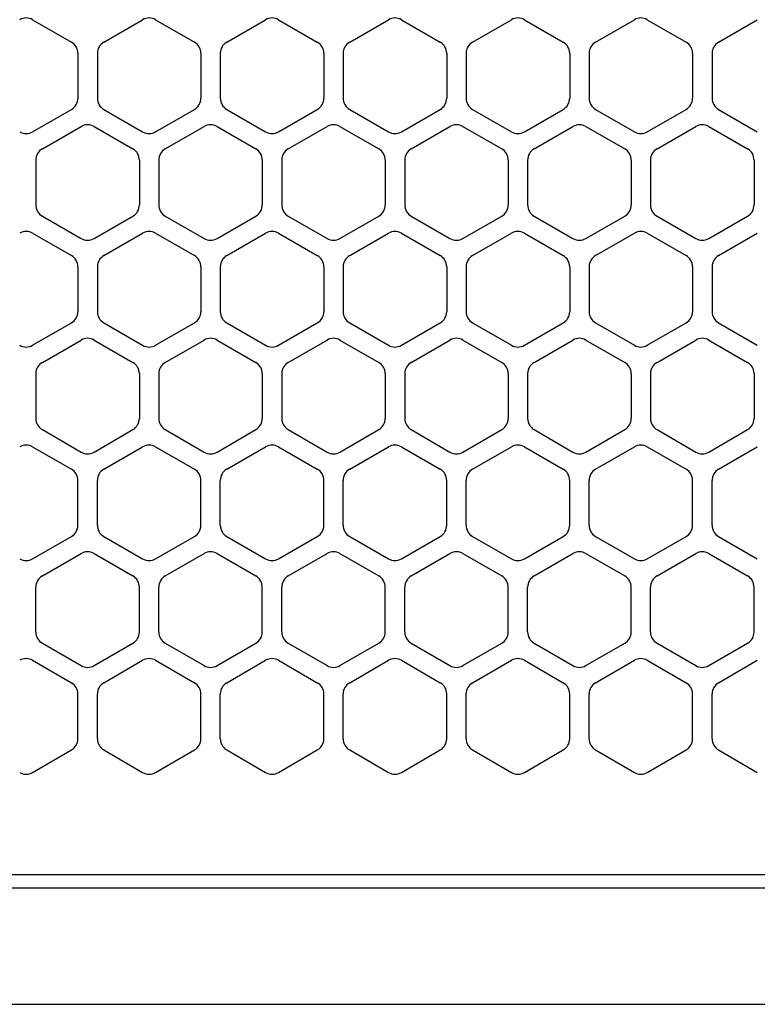
# Model space of a CAD drawing. Extents: x -4482 to 19701, y -3770 to 13767.
# Drawn here: x 6064 to 6121, y 11256 to 11332 of the extents above; entities that cross this region are included whole.
import ezdxf

# ---------------------------------------------------------------- set-up
doc = ezdxf.new("R2010")
doc.units = 0
doc.header["$LTSCALE"] = 100
doc.header["$MEASUREMENT"] = 0
doc.header["$PDMODE"] = 3
doc.linetypes.add('DASHED', pattern=[3, 2, -1])
doc.layers.get('0').update_dxf_attribs({"linetype": 'CONTINUOUS'})
doc.layers.get('Defpoints').update_dxf_attribs({"linetype": 'CONTINUOUS'})
doc.layers.add('DIM', color=1, linetype='CONTINUOUS')
doc.styles.get("Standard").update_dxf_attribs({"font": 'TXT.shx', "width": 0.7, "bigfont": 'BIGFONT.shx'})
doc.dimstyles.get("Standard").update_dxf_attribs({"dimscale": 40, "dimtxt": 2, "dimasz": 1.5, "dimexe": 0.5, "dimexo": 1, "dimgap": 0.8, "dimtad": 1, "dimdec": 1, "dimdsep": 46, "dimtxsty": 'Standard', "dimblk": 'OPEN30', "dimcen": 0, "dimclrd": 1, "dimclre": 1, "dimclrt": 7, "dimadec": 1, "dimazin": 2, "dimtm": 0.5, "dimtfac": 1, "dimtdec": 1, "dimtmove": 1, "dimatfit": 3, "dimldrblk": 'OPEN30', "dimfxl": 0, "dimtolj": 1, "dimlwd": -1, "dimlwe": -1, "dimarcsym": 0})

# ---------------------------------------------------------------- blocks, each defined once
blk = doc.blocks.new('_Open30')
at = {"color": 0, "linetype": 'ByBlock', "lineweight": -2}
for p, q in [((-1, 0.2679), (0, 0)), ((0, 0), (-1, -0.2679)), ((0, 0), (-1, 0))]:
    blk.add_line(p, q, dxfattribs=at)
blk = doc.blocks.new('*D327')
at = {"layer": 'Defpoints', "color": 0}
for p in [(7675, 11950), (5800, 11550), (7675, 11320.599)]:
    blk.add_point(p, dxfattribs=at)
at = {"layer": 'DIM', "color": 1}
for p, q in [((5800, 11590), (5800, 11970)), ((7675, 11360.599), (7675, 11970)), ((5860, 11950), (7615, 11950))]:
    blk.add_line(p, q, dxfattribs=at)
at = {"layer": 'DIM', "color": 1, "xscale": 60, "yscale": 60, "zscale": 60, "rotation": 180}
blk.add_blockref('_Open30', (5800, 11950), dxfattribs=at)
at = {"layer": 'DIM', "color": 1, "xscale": 60, "yscale": 60, "zscale": 60}
blk.add_blockref('_Open30', (7675, 11950), dxfattribs=at)
at = {"layer": 'DIM', "color": 7, "insert": (6737.5, 12022), "char_height": 80, "attachment_point": 5}
blk.add_mtext('\\A1;1875', dxfattribs=at)
blk = doc.blocks.new('RB31AW13A16R（平面）')
at = {"linetype": 'Continuous'}
for p, q in [((-184.75, 487.08), (-181.75, 485.348)), ((-179.25, 485.348), (-176.25, 487.08)), ((-175.25, 487.08), (-172.25, 485.348)), ((-169.75, 485.348), (-166.75, 487.08)), ((-165.75, 487.08), (-162.75, 485.348)), ((-160.25, 485.348), (-157.25, 487.08)), ((-156.25, 487.08), (-153.25, 485.348)), ((-150.75, 485.348), (-147.75, 487.08)), ((-146.75, 487.08), (-143.75, 485.348)), ((-141.25, 485.348), (-138.25, 487.08)), ((-141.25, 485.348), (-138.25, 487.08)), ((-137.25, 487.08), (-134.25, 485.348)), ((-137.25, 487.08), (-134.25, 485.348)), ((-131.75, 485.348), (-128.75, 487.08)), ((-131.75, 485.348), (-128.75, 487.08)), ((-181.25, 484.482), (-181.25, 481.018)), ((-179.75, 484.482), (-179.75, 481.018)), ((-171.75, 484.482), (-171.75, 481.018)), ((-170.25, 484.482), (-170.25, 481.018)), ((-162.25, 484.482), (-162.25, 481.018)), ((-160.75, 484.482), (-160.75, 481.018)), ((-152.75, 484.482), (-152.75, 481.018)), ((-151.25, 484.482), (-151.25, 481.018)), ((-143.25, 484.482), (-143.25, 481.018)), ((-141.75, 484.482), (-141.75, 481.018)), ((-141.75, 484.482), (-141.75, 481.018)), ((-133.75, 484.482), (-133.75, 481.018)), ((-133.75, 484.482), (-133.75, 481.018)), ((-132.25, 484.482), (-132.25, 481.018)), ((-132.25, 484.482), (-132.25, 481.018)), ((-184.75, 478.42), (-181.75, 480.152)), ((-179.25, 480.152), (-176.25, 478.42)), ((-175.25, 478.42), (-172.25, 480.152)), ((-169.75, 480.152), (-166.75, 478.42)), ((-165.75, 478.42), (-162.75, 480.152)), ((-160.25, 480.152), (-157.25, 478.42)), ((-156.25, 478.42), (-153.25, 480.152)), ((-150.75, 480.152), (-147.75, 478.42)), ((-146.75, 478.42), (-143.75, 480.152)), ((-141.25, 480.152), (-138.25, 478.42)), ((-141.25, 480.152), (-138.25, 478.42)), ((-137.25, 478.42), (-134.25, 480.152)), ((-137.25, 478.42), (-134.25, 480.152)), ((-131.75, 480.152), (-128.75, 478.42)), ((-131.75, 480.152), (-128.75, 478.42)), ((-184, 477.098), (-181, 478.83)), ((-180, 478.83), (-177, 477.098)), ((-174.5, 477.098), (-171.5, 478.83)), ((-170.5, 478.83), (-167.5, 477.098)), ((-165, 477.098), (-162, 478.83)), ((-161, 478.83), (-158, 477.098)), ((-155.5, 477.098), (-152.5, 478.83)), ((-151.5, 478.83), (-148.5, 477.098)), ((-146, 477.098), (-143, 478.83)), ((-142, 478.83), (-139, 477.098)), ((-136.5, 477.098), (-133.5, 478.83)), ((-136.5, 477.098), (-133.5, 478.83)), ((-132.5, 478.83), (-129.5, 477.098)), ((-132.5, 478.83), (-129.5, 477.098)), ((-184.5, 476.232), (-184.5, 472.768)), ((-176.5, 476.232), (-176.5, 472.768)), ((-175, 476.232), (-175, 472.768)), ((-167, 476.232), (-167, 472.768)), ((-165.5, 476.232), (-165.5, 472.768)), ((-157.5, 476.232), (-157.5, 472.768)), ((-156, 476.232), (-156, 472.768)), ((-148, 476.232), (-148, 472.768)), ((-146.5, 476.232), (-146.5, 472.768)), ((-138.5, 476.232), (-138.5, 472.768)), ((-137, 476.232), (-137, 472.768)), ((-137, 476.232), (-137, 472.768)), ((-129, 476.232), (-129, 472.768)), ((-129, 476.232), (-129, 472.768)), ((-184, 471.902), (-181, 470.17)), ((-180, 470.17), (-177, 471.902)), ((-174.5, 471.902), (-171.5, 470.17)), ((-170.5, 470.17), (-167.5, 471.902)), ((-165, 471.902), (-162, 470.17)), ((-161, 470.17), (-158, 471.902)), ((-155.5, 471.902), (-152.5, 470.17)), ((-151.5, 470.17), (-148.5, 471.902)), ((-146, 471.902), (-143, 470.17)), ((-142, 470.17), (-139, 471.902)), ((-136.5, 471.902), (-133.5, 470.17)), ((-136.5, 471.902), (-133.5, 470.17)), ((-132.5, 470.17), (-129.5, 471.902)), ((-132.5, 470.17), (-129.5, 471.902)), ((-184.75, 470.58), (-181.75, 468.848)), ((-179.25, 468.848), (-176.25, 470.58)), ((-175.25, 470.58), (-172.25, 468.848)), ((-169.75, 468.848), (-166.75, 470.58)), ((-165.75, 470.58), (-162.75, 468.848)), ((-160.25, 468.848), (-157.25, 470.58)), ((-156.25, 470.58), (-153.25, 468.848)), ((-150.75, 468.848), (-147.75, 470.58)), ((-146.75, 470.58), (-143.75, 468.848)), ((-141.25, 468.848), (-138.25, 470.58)), ((-141.25, 468.848), (-138.25, 470.58)), ((-137.25, 470.58), (-134.25, 468.848)), ((-137.25, 470.58), (-134.25, 468.848)), ((-131.75, 468.848), (-128.75, 470.58)), ((-131.75, 468.848), (-128.75, 470.58)), ((-181.25, 467.982), (-181.25, 464.518)), ((-179.75, 467.982), (-179.75, 464.518)), ((-171.75, 467.982), (-171.75, 464.518)), ((-170.25, 467.982), (-170.25, 464.518)), ((-162.25, 467.982), (-162.25, 464.518)), ((-160.75, 467.982), (-160.75, 464.518)), ((-152.75, 467.982), (-152.75, 464.518)), ((-151.25, 467.982), (-151.25, 464.518)), ((-143.25, 467.982), (-143.25, 464.518)), ((-141.75, 467.982), (-141.75, 464.518)), ((-141.75, 467.982), (-141.75, 464.518)), ((-133.75, 467.982), (-133.75, 464.518)), ((-133.75, 467.982), (-133.75, 464.518)), ((-132.25, 467.982), (-132.25, 464.518)), ((-132.25, 467.982), (-132.25, 464.518)), ((-184.75, 461.92), (-181.75, 463.652)), ((-179.25, 463.652), (-176.25, 461.92)), ((-175.25, 461.92), (-172.25, 463.652)), ((-169.75, 463.652), (-166.75, 461.92)), ((-165.75, 461.92), (-162.75, 463.652)), ((-160.25, 463.652), (-157.25, 461.92)), ((-156.25, 461.92), (-153.25, 463.652)), ((-150.75, 463.652), (-147.75, 461.92)), ((-146.75, 461.92), (-143.75, 463.652)), ((-141.25, 463.652), (-138.25, 461.92)), ((-141.25, 463.652), (-138.25, 461.92)), ((-137.25, 461.92), (-134.25, 463.652)), ((-137.25, 461.92), (-134.25, 463.652)), ((-131.75, 463.652), (-128.75, 461.92)), ((-131.75, 463.652), (-128.75, 461.92)), ((-184, 460.598), (-181, 462.33)), ((-180, 462.33), (-177, 460.598)), ((-174.5, 460.598), (-171.5, 462.33)), ((-170.5, 462.33), (-167.5, 460.598)), ((-165, 460.598), (-162, 462.33)), ((-161, 462.33), (-158, 460.598)), ((-155.5, 460.598), (-152.5, 462.33)), ((-151.5, 462.33), (-148.5, 460.598)), ((-146, 460.598), (-143, 462.33)), ((-142, 462.33), (-139, 460.598)), ((-136.5, 460.598), (-133.5, 462.33)), ((-136.5, 460.598), (-133.5, 462.33)), ((-132.5, 462.33), (-129.5, 460.598)), ((-132.5, 462.33), (-129.5, 460.598)), ((-184.5, 459.732), (-184.5, 456.268)), ((-176.5, 459.732), (-176.5, 456.268)), ((-175, 459.732), (-175, 456.268)), ((-167, 459.732), (-167, 456.268)), ((-165.5, 459.732), (-165.5, 456.268)), ((-157.5, 459.732), (-157.5, 456.268)), ((-156, 459.732), (-156, 456.268)), ((-148, 459.732), (-148, 456.268)), ((-146.5, 459.732), (-146.5, 456.268)), ((-138.5, 459.732), (-138.5, 456.268)), ((-137, 459.732), (-137, 456.268)), ((-137, 459.732), (-137, 456.268)), ((-129, 459.732), (-129, 456.268)), ((-129, 459.732), (-129, 456.268)), ((-184, 455.402), (-181, 453.67)), ((-180, 453.67), (-177, 455.402)), ((-174.5, 455.402), (-171.5, 453.67)), ((-170.5, 453.67), (-167.5, 455.402)), ((-165, 455.402), (-162, 453.67)), ((-161, 453.67), (-158, 455.402)), ((-155.5, 455.402), (-152.5, 453.67)), ((-151.5, 453.67), (-148.5, 455.402)), ((-146, 455.402), (-143, 453.67)), ((-142, 453.67), (-139, 455.402)), ((-136.5, 455.402), (-133.5, 453.67)), ((-136.5, 455.402), (-133.5, 453.67)), ((-132.5, 453.67), (-129.5, 455.402)), ((-132.5, 453.67), (-129.5, 455.402)), ((-184.75, 454.08), (-181.75, 452.348)), ((-179.25, 452.348), (-176.25, 454.08)), ((-175.25, 454.08), (-172.25, 452.348)), ((-169.75, 452.348), (-166.75, 454.08)), ((-165.75, 454.08), (-162.75, 452.348)), ((-160.25, 452.348), (-157.25, 454.08)), ((-156.25, 454.08), (-153.25, 452.348)), ((-150.75, 452.348), (-147.75, 454.08)), ((-146.75, 454.08), (-143.75, 452.348)), ((-141.25, 452.348), (-138.25, 454.08)), ((-141.25, 452.348), (-138.25, 454.08)), ((-137.25, 454.08), (-134.25, 452.348)), ((-137.25, 454.08), (-134.25, 452.348)), ((-131.75, 452.348), (-128.75, 454.08)), ((-131.75, 452.348), (-128.75, 454.08)), ((-181.25, 448.018), (-181.25, 451.482)), ((-179.75, 448.018), (-179.75, 451.482)), ((-171.75, 448.018), (-171.75, 451.482)), ((-170.25, 448.018), (-170.25, 451.482)), ((-162.25, 448.018), (-162.25, 451.482)), ((-160.75, 448.018), (-160.75, 451.482)), ((-152.75, 448.018), (-152.75, 451.482)), ((-151.25, 448.018), (-151.25, 451.482)), ((-143.25, 448.018), (-143.25, 451.482)), ((-141.75, 448.018), (-141.75, 451.482)), ((-141.75, 448.018), (-141.75, 451.482)), ((-133.75, 448.018), (-133.75, 451.482)), ((-133.75, 448.018), (-133.75, 451.482)), ((-132.25, 448.018), (-132.25, 451.482)), ((-132.25, 448.018), (-132.25, 451.482)), ((-184.75, 445.42), (-181.75, 447.152)), ((-179.25, 447.152), (-176.25, 445.42)), ((-175.25, 445.42), (-172.25, 447.152)), ((-169.75, 447.152), (-166.75, 445.42)), ((-165.75, 445.42), (-162.75, 447.152)), ((-160.25, 447.152), (-157.25, 445.42)), ((-156.25, 445.42), (-153.25, 447.152)), ((-150.75, 447.152), (-147.75, 445.42)), ((-146.75, 445.42), (-143.75, 447.152)), ((-141.25, 447.152), (-138.25, 445.42)), ((-141.25, 447.152), (-138.25, 445.42)), ((-137.25, 445.42), (-134.25, 447.152)), ((-137.25, 445.42), (-134.25, 447.152)), ((-131.75, 447.152), (-128.75, 445.42)), ((-131.75, 447.152), (-128.75, 445.42)), ((-184, 444.098), (-181, 445.83)), ((-180, 445.83), (-177, 444.098)), ((-174.5, 444.098), (-171.5, 445.83)), ((-170.5, 445.83), (-167.5, 444.098)), ((-165, 444.098), (-162, 445.83)), ((-161, 445.83), (-158, 444.098)), ((-155.5, 444.098), (-152.5, 445.83)), ((-151.5, 445.83), (-148.5, 444.098)), ((-146, 444.098), (-143, 445.83)), ((-142, 445.83), (-139, 444.098)), ((-136.5, 444.098), (-133.5, 445.83)), ((-136.5, 444.098), (-133.5, 445.83)), ((-132.5, 445.83), (-129.5, 444.098)), ((-132.5, 445.83), (-129.5, 444.098)), ((-184.5, 439.768), (-184.5, 443.232)), ((-176.5, 439.768), (-176.5, 443.232)), ((-175, 439.768), (-175, 443.232)), ((-167, 439.768), (-167, 443.232)), ((-165.5, 439.768), (-165.5, 443.232)), ((-157.5, 439.768), (-157.5, 443.232)), ((-156, 439.768), (-156, 443.232)), ((-148, 439.768), (-148, 443.232)), ((-146.5, 439.768), (-146.5, 443.232)), ((-138.5, 439.768), (-138.5, 443.232)), ((-137, 439.768), (-137, 443.232)), ((-137, 439.768), (-137, 443.232)), ((-129, 439.768), (-129, 443.232)), ((-129, 439.768), (-129, 443.232)), ((-184, 438.902), (-181, 437.17)), ((-180, 437.17), (-177, 438.902)), ((-174.5, 438.902), (-171.5, 437.17)), ((-170.5, 437.17), (-167.5, 438.902)), ((-165, 438.902), (-162, 437.17)), ((-161, 437.17), (-158, 438.902)), ((-155.5, 438.902), (-152.5, 437.17)), ((-151.5, 437.17), (-148.5, 438.902)), ((-146, 438.902), (-143, 437.17)), ((-142, 437.17), (-139, 438.902)), ((-136.5, 438.902), (-133.5, 437.17)), ((-136.5, 438.902), (-133.5, 437.17)), ((-132.5, 437.17), (-129.5, 438.902)), ((-132.5, 437.17), (-129.5, 438.902)), ((-184.75, 437.58), (-181.75, 435.848)), ((-179.25, 435.848), (-176.25, 437.58)), ((-175.25, 437.58), (-172.25, 435.848)), ((-169.75, 435.848), (-166.75, 437.58)), ((-165.75, 437.58), (-162.75, 435.848)), ((-160.25, 435.848), (-157.25, 437.58)), ((-156.25, 437.58), (-153.25, 435.848)), ((-150.75, 435.848), (-147.75, 437.58)), ((-146.75, 437.58), (-143.75, 435.848)), ((-141.25, 435.848), (-138.25, 437.58)), ((-141.25, 435.848), (-138.25, 437.58)), ((-137.25, 437.58), (-134.25, 435.848)), ((-137.25, 437.58), (-134.25, 435.848)), ((-131.75, 435.848), (-128.75, 437.58)), ((-131.75, 435.848), (-128.75, 437.58)), ((-181.25, 431.518), (-181.25, 434.982)), ((-179.75, 431.518), (-179.75, 434.982)), ((-171.75, 431.518), (-171.75, 434.982)), ((-170.25, 431.518), (-170.25, 434.982)), ((-162.25, 431.518), (-162.25, 434.982)), ((-160.75, 431.518), (-160.75, 434.982)), ((-152.75, 431.518), (-152.75, 434.982)), ((-151.25, 431.518), (-151.25, 434.982)), ((-143.25, 431.518), (-143.25, 434.982)), ((-143.25, 431.518), (-143.25, 434.982)), ((-141.75, 431.518), (-141.75, 434.982)), ((-141.75, 431.518), (-141.75, 434.982)), ((-133.75, 431.518), (-133.75, 434.982)), ((-133.75, 431.518), (-133.75, 434.982)), ((-132.25, 431.518), (-132.25, 434.982)), ((-132.25, 431.518), (-132.25, 434.982)), ((-184.75, 428.92), (-181.75, 430.652)), ((-179.25, 430.652), (-176.25, 428.92)), ((-175.25, 428.92), (-172.25, 430.652)), ((-169.75, 430.652), (-166.75, 428.92)), ((-165.75, 428.92), (-162.75, 430.652)), ((-160.25, 430.652), (-157.25, 428.92)), ((-156.25, 428.92), (-153.25, 430.652)), ((-150.75, 430.652), (-147.75, 428.92)), ((-146.75, 428.92), (-143.75, 430.652)), ((-141.25, 430.652), (-138.25, 428.92)), ((-141.25, 430.652), (-138.25, 428.92)), ((-137.25, 428.92), (-134.25, 430.652)), ((-137.25, 428.92), (-134.25, 430.652)), ((-131.75, 430.652), (-128.75, 428.92)), ((-131.75, 430.652), (-128.75, 428.92)), ((-5.5, 421), (-275, 421)), ((-286, 420), (0, 420)), ((-285.5, 411), (0, 411))]:
    blk.add_line(p, q, dxfattribs=at)
at = {"linetype": 'DASHED'}
blk.add_line((-5.5, 421), (-275, 421), dxfattribs=at)
at = {"linetype": 'Continuous'}
for centre, start, end in [((-185.25, 486.214), 60, 120), ((-175.75, 486.214), 60, 120), ((-166.25, 486.214), 60, 120), ((-156.75, 486.214), 60, 120), ((-147.25, 486.214), 60, 120), ((-137.75, 486.214), 60, 120), ((-137.75, 486.214), 60, 120), ((-182.25, 484.482), 0, 60), ((-178.75, 484.482), 120, 180), ((-172.75, 484.482), 0, 60), ((-169.25, 484.482), 120, 180), ((-163.25, 484.482), 0, 60), ((-159.75, 484.482), 120, 180), ((-153.75, 484.482), 0, 60), ((-150.25, 484.482), 120, 180), ((-144.25, 484.482), 0, 60), ((-140.75, 484.482), 120, 180), ((-140.75, 484.482), 120, 180), ((-134.75, 484.482), 0, 60), ((-134.75, 484.482), 0, 60), ((-131.25, 484.482), 120, 180), ((-131.25, 484.482), 120, 180), ((-182.25, 481.018), 300, 0), ((-178.75, 481.018), 180, 240), ((-172.75, 481.018), 300, 0), ((-169.25, 481.018), 180, 240), ((-163.25, 481.018), 300, 0), ((-159.75, 481.018), 180, 240), ((-153.75, 481.018), 300, 0), ((-150.25, 481.018), 180, 240), ((-144.25, 481.018), 300, 0), ((-140.75, 481.018), 180, 240), ((-140.75, 481.018), 180, 240), ((-134.75, 481.018), 300, 0), ((-134.75, 481.018), 300, 0), ((-131.25, 481.018), 180, 240), ((-131.25, 481.018), 180, 240), ((-180.5, 477.964), 60, 120), ((-171, 477.964), 60, 120), ((-161.5, 477.964), 60, 120), ((-152, 477.964), 60, 120), ((-142.5, 477.964), 60, 120), ((-133, 477.964), 60, 120), ((-133, 477.964), 60, 120), ((-185.25, 479.286), 240, 300), ((-175.75, 479.286), 240, 300), ((-166.25, 479.286), 240, 300), ((-156.75, 479.286), 240, 300), ((-147.25, 479.286), 240, 300), ((-137.75, 479.286), 240, 300), ((-137.75, 479.286), 240, 300), ((-183.5, 476.232), 120, 180), ((-177.5, 476.232), 0, 60), ((-174, 476.232), 120, 180), ((-168, 476.232), 0, 60), ((-164.5, 476.232), 120, 180), ((-158.5, 476.232), 0, 60), ((-155, 476.232), 120, 180), ((-149, 476.232), 0, 60), ((-145.5, 476.232), 120, 180), ((-139.5, 476.232), 0, 60), ((-136, 476.232), 120, 180), ((-136, 476.232), 120, 180), ((-130, 476.232), 0, 60), ((-130, 476.232), 0, 60), ((-183.5, 472.768), 180, 240), ((-177.5, 472.768), 300, 0), ((-174, 472.768), 180, 240), ((-168, 472.768), 300, 0), ((-164.5, 472.768), 180, 240), ((-158.5, 472.768), 300, 0), ((-155, 472.768), 180, 240), ((-149, 472.768), 300, 0), ((-145.5, 472.768), 180, 240), ((-139.5, 472.768), 300, 0), ((-136, 472.768), 180, 240), ((-136, 472.768), 180, 240), ((-130, 472.768), 300, 0), ((-130, 472.768), 300, 0), ((-185.25, 469.714), 60, 120), ((-175.75, 469.714), 60, 120), ((-166.25, 469.714), 60, 120), ((-156.75, 469.714), 60, 120), ((-147.25, 469.714), 60, 120), ((-137.75, 469.714), 60, 120), ((-137.75, 469.714), 60, 120), ((-180.5, 471.036), 240, 300), ((-171, 471.036), 240, 300), ((-161.5, 471.036), 240, 300), ((-152, 471.036), 240, 300), ((-142.5, 471.036), 240, 300), ((-133, 471.036), 240, 300), ((-133, 471.036), 240, 300), ((-182.25, 467.982), 0, 60), ((-178.75, 467.982), 120, 180), ((-172.75, 467.982), 0, 60), ((-169.25, 467.982), 120, 180), ((-163.25, 467.982), 0, 60), ((-159.75, 467.982), 120, 180), ((-153.75, 467.982), 0, 60), ((-150.25, 467.982), 120, 180), ((-144.25, 467.982), 0, 60), ((-140.75, 467.982), 120, 180), ((-140.75, 467.982), 120, 180), ((-134.75, 467.982), 0, 60), ((-134.75, 467.982), 0, 60), ((-131.25, 467.982), 120, 180), ((-131.25, 467.982), 120, 180), ((-182.25, 464.518), 300, 0), ((-178.75, 464.518), 180, 240), ((-172.75, 464.518), 300, 0), ((-169.25, 464.518), 180, 240), ((-163.25, 464.518), 300, 0), ((-159.75, 464.518), 180, 240), ((-153.75, 464.518), 300, 0), ((-150.25, 464.518), 180, 240), ((-144.25, 464.518), 300, 0), ((-140.75, 464.518), 180, 240), ((-140.75, 464.518), 180, 240), ((-134.75, 464.518), 300, 0), ((-134.75, 464.518), 300, 0), ((-131.25, 464.518), 180, 240), ((-131.25, 464.518), 180, 240), ((-185.25, 462.786), 240, 300), ((-180.5, 461.464), 60, 120), ((-175.75, 462.786), 240, 300), ((-171, 461.464), 60, 120), ((-166.25, 462.786), 240, 300), ((-161.5, 461.464), 60, 120), ((-156.75, 462.786), 240, 300), ((-152, 461.464), 60, 120), ((-147.25, 462.786), 240, 300), ((-142.5, 461.464), 60, 120), ((-137.75, 462.786), 240, 300), ((-137.75, 462.786), 240, 300), ((-133, 461.464), 60, 120), ((-133, 461.464), 60, 120), ((-183.5, 459.732), 120, 180), ((-177.5, 459.732), 0, 60), ((-174, 459.732), 120, 180), ((-168, 459.732), 0, 60), ((-164.5, 459.732), 120, 180), ((-158.5, 459.732), 0, 60), ((-155, 459.732), 120, 180), ((-149, 459.732), 0, 60), ((-145.5, 459.732), 120, 180), ((-139.5, 459.732), 0, 60), ((-136, 459.732), 120, 180), ((-136, 459.732), 120, 180), ((-130, 459.732), 0, 60), ((-130, 459.732), 0, 60), ((-183.5, 456.268), 180, 240), ((-177.5, 456.268), 300, 0), ((-174, 456.268), 180, 240), ((-168, 456.268), 300, 0), ((-164.5, 456.268), 180, 240), ((-158.5, 456.268), 300, 0), ((-155, 456.268), 180, 240), ((-149, 456.268), 300, 0), ((-145.5, 456.268), 180, 240), ((-139.5, 456.268), 300, 0), ((-136, 456.268), 180, 240), ((-136, 456.268), 180, 240), ((-130, 456.268), 300, 0), ((-130, 456.268), 300, 0), ((-185.25, 453.214), 60, 120), ((-175.75, 453.214), 60, 120), ((-166.25, 453.214), 60, 120), ((-156.75, 453.214), 60, 120), ((-147.25, 453.214), 60, 120), ((-137.75, 453.214), 60, 120), ((-137.75, 453.214), 60, 120), ((-180.5, 454.536), 240, 300), ((-171, 454.536), 240, 300), ((-161.5, 454.536), 240, 300), ((-152, 454.536), 240, 300), ((-142.5, 454.536), 240, 300), ((-133, 454.536), 240, 300), ((-133, 454.536), 240, 300), ((-182.25, 451.482), 0, 60), ((-178.75, 451.482), 120, 180), ((-172.75, 451.482), 0, 60), ((-169.25, 451.482), 120, 180), ((-163.25, 451.482), 0, 60), ((-159.75, 451.482), 120, 180), ((-153.75, 451.482), 0, 60), ((-150.25, 451.482), 120, 180), ((-144.25, 451.482), 0, 60), ((-140.75, 451.482), 120, 180), ((-140.75, 451.482), 120, 180), ((-134.75, 451.482), 0, 60), ((-134.75, 451.482), 0, 60), ((-131.25, 451.482), 120, 180), ((-131.25, 451.482), 120, 180), ((-182.25, 448.018), 300, 0), ((-178.75, 448.018), 180, 240), ((-172.75, 448.018), 300, 0), ((-169.25, 448.018), 180, 240), ((-163.25, 448.018), 300, 0), ((-159.75, 448.018), 180, 240), ((-153.75, 448.018), 300, 0), ((-150.25, 448.018), 180, 240), ((-144.25, 448.018), 300, 0), ((-140.75, 448.018), 180, 240), ((-140.75, 448.018), 180, 240), ((-134.75, 448.018), 300, 0), ((-134.75, 448.018), 300, 0), ((-131.25, 448.018), 180, 240), ((-131.25, 448.018), 180, 240), ((-180.5, 444.964), 60, 120), ((-171, 444.964), 60, 120), ((-161.5, 444.964), 60, 120), ((-152, 444.964), 60, 120), ((-142.5, 444.964), 60, 120), ((-133, 444.964), 60, 120), ((-133, 444.964), 60, 120), ((-185.25, 446.286), 240, 300), ((-175.75, 446.286), 240, 300), ((-166.25, 446.286), 240, 300), ((-156.75, 446.286), 240, 300), ((-147.25, 446.286), 240, 300), ((-137.75, 446.286), 240, 300), ((-137.75, 446.286), 240, 300), ((-183.5, 443.232), 120, 180), ((-177.5, 443.232), 0, 60), ((-174, 443.232), 120, 180), ((-168, 443.232), 0, 60), ((-164.5, 443.232), 120, 180), ((-158.5, 443.232), 0, 60), ((-155, 443.232), 120, 180), ((-149, 443.232), 0, 60), ((-145.5, 443.232), 120, 180), ((-139.5, 443.232), 0, 60), ((-136, 443.232), 120, 180), ((-136, 443.232), 120, 180), ((-130, 443.232), 0, 60), ((-130, 443.232), 0, 60), ((-183.5, 439.768), 180, 240), ((-177.5, 439.768), 300, 0), ((-174, 439.768), 180, 240), ((-168, 439.768), 300, 0), ((-164.5, 439.768), 180, 240), ((-158.5, 439.768), 300, 0), ((-155, 439.768), 180, 240), ((-149, 439.768), 300, 0), ((-145.5, 439.768), 180, 240), ((-139.5, 439.768), 300, 0), ((-136, 439.768), 180, 240), ((-136, 439.768), 180, 240), ((-130, 439.768), 300, 0), ((-130, 439.768), 300, 0), ((-185.25, 436.714), 60, 120), ((-175.75, 436.714), 60, 120), ((-166.25, 436.714), 60, 120), ((-156.75, 436.714), 60, 120), ((-147.25, 436.714), 60, 120), ((-137.75, 436.714), 60, 120), ((-137.75, 436.714), 60, 120), ((-180.5, 438.036), 240, 300), ((-171, 438.036), 240, 300), ((-161.5, 438.036), 240, 300), ((-152, 438.036), 240, 300), ((-142.5, 438.036), 240, 300), ((-133, 438.036), 240, 300), ((-133, 438.036), 240, 300), ((-182.25, 434.982), 0, 60), ((-178.75, 434.982), 120, 180), ((-172.75, 434.982), 0, 60), ((-169.25, 434.982), 120, 180), ((-163.25, 434.982), 0, 60), ((-159.75, 434.982), 120, 180), ((-153.75, 434.982), 0, 60), ((-150.25, 434.982), 120, 180), ((-144.25, 434.982), 0, 60), ((-140.75, 434.982), 120, 180), ((-140.75, 434.982), 120, 180), ((-134.75, 434.982), 0, 60), ((-134.75, 434.982), 0, 60), ((-131.25, 434.982), 120, 180), ((-131.25, 434.982), 120, 180), ((-182.25, 431.518), 300, 0), ((-178.75, 431.518), 180, 240), ((-172.75, 431.518), 300, 0), ((-169.25, 431.518), 180, 240), ((-163.25, 431.518), 300, 0), ((-159.75, 431.518), 180, 240), ((-153.75, 431.518), 300, 0), ((-150.25, 431.518), 180, 240), ((-144.25, 431.518), 300, 0), ((-140.75, 431.518), 180, 240), ((-140.75, 431.518), 180, 240), ((-134.75, 431.518), 300, 0), ((-134.75, 431.518), 300, 0), ((-131.25, 431.518), 180, 240), ((-131.25, 431.518), 180, 240), ((-185.25, 429.786), 240, 300), ((-175.75, 429.786), 240, 300), ((-166.25, 429.786), 240, 300), ((-156.75, 429.786), 240, 300), ((-147.25, 429.786), 240, 300), ((-137.75, 429.786), 240, 300), ((-137.75, 429.786), 240, 300)]:
    blk.add_arc(centre, 1, start, end, dxfattribs=at)

msp = doc.modelspace()

# ---------------------------------------------------------------- block references
msp.add_blockref('RB31AW13A16R（平面）', (6250, 10844.5))

# ---------------------------------------------------------------- dimensions: what is measured, and where the dimension line sits
at = {"layer": 'DIM'}
dim = msp.add_linear_dim(base=(7675, 11950), p1=(5800, 11550), p2=(7675, 11320.599), dimstyle='Standard', dxfattribs=at)
dim.commit()
dim.dimension.update_dxf_attribs({"geometry": '*D327', "text_midpoint": (6737.5, 12022)})

doc.saveas('drawing.dxf')
